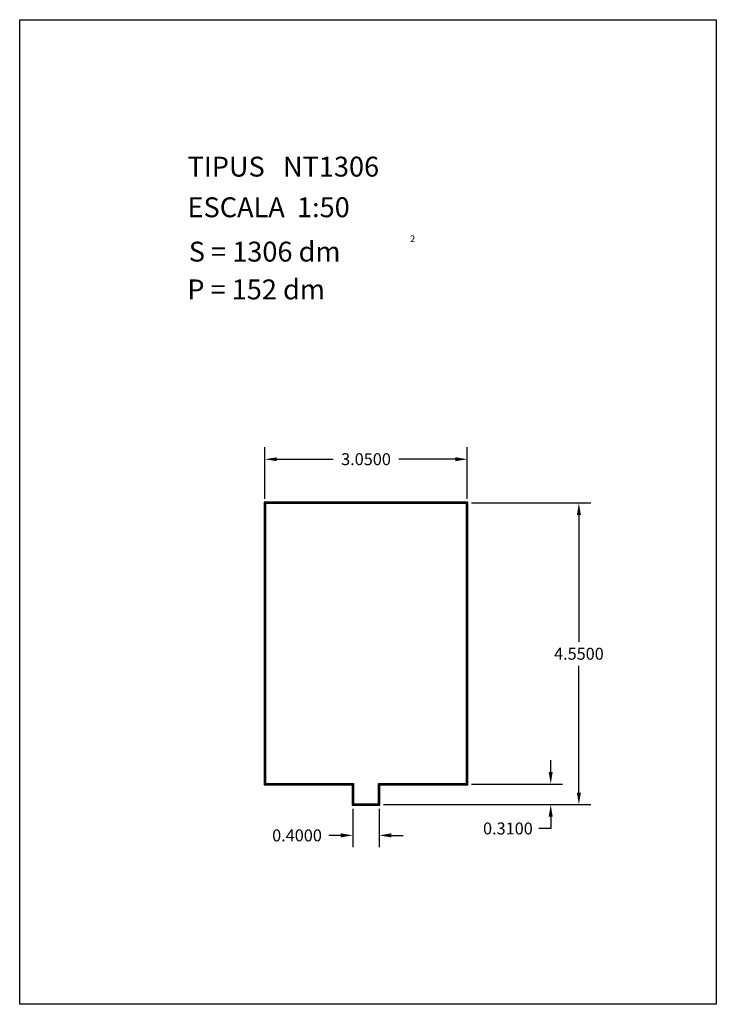
# Model space of a CAD drawing. Extents: x 281.4 to 291.9, y 29.9 to 44.7.
import ezdxf

# ---------------------------------------------------------------- set-up
doc = ezdxf.new("R2010")
doc.units = 0
doc.header["$MEASUREMENT"] = 0
doc.layers.get('0').update_dxf_attribs({"linetype": 'CONTINUOUS'})
doc.layers.get('Defpoints').update_dxf_attribs({"linetype": 'CONTINUOUS'})
doc.styles.add('ROMANC', font='ROMANC')
doc.dimstyles.get("Standard").update_dxf_attribs({"dimtxt": 0.18, "dimasz": 0.18, "dimexe": 0.18, "dimexo": 0.0625, "dimgap": 0.09, "dimtad": 0, "dimtih": 1, "dimtoh": 1, "dimdec": 4, "dimzin": 0, "dimdsep": 46, "dimtxsty": 'Standard', "dimcen": 0.09, "dimadec": 0, "dimazin": 0, "dimtfac": 1, "dimtdec": 4, "dimtofl": 0, "dimtmove": 0, "dimatfit": 3, "dimfxl": 1, "dimtolj": 1, "dimtzin": 0, "dimarcsym": 0})

# ---------------------------------------------------------------- blocks, each defined once
blk = doc.blocks.new('*D0')
at = {"color": 0, "lineweight": -2}
for p, q in [((288.204, 37.459), (290.005, 37.459)), ((289.825, 37.279), (289.825, 35.364)), ((289.825, 33.089), (289.825, 35.004)), ((286.879, 32.909), (290.005, 32.909))]:
    blk.add_line(p, q, dxfattribs=at)
at = {"color": 0}
for points in [[(289.795, 37.279), (289.855, 37.279), (289.825, 37.459)], [(289.795, 33.089), (289.855, 33.089), (289.825, 32.909)]]:
    blk.add_solid(points, dxfattribs=at)
at = {"layer": 'Defpoints', "color": 0}
for p in [(288.141, 37.459), (286.816, 32.909), (289.825, 32.909)]:
    blk.add_point(p, dxfattribs=at)
at = {"color": 0, "insert": (289.825, 35.184), "char_height": 0.18, "attachment_point": 5}
blk.add_mtext('\\A1;4.5500', dxfattribs=at)
blk = doc.blocks.new('*D1')
at = {"color": 0, "lineweight": -2}
for p, q in [((289.4, 33.399), (289.4, 33.579)), ((288.204, 33.219), (289.58, 33.219)), ((286.879, 32.909), (289.58, 32.909)), ((289.4, 32.729), (289.4, 32.549)), ((289.4, 32.549), (289.22, 32.549))]:
    blk.add_line(p, q, dxfattribs=at)
at = {"color": 0}
for points in [[(289.37, 33.399), (289.43, 33.399), (289.4, 33.219)], [(289.37, 32.729), (289.43, 32.729), (289.4, 32.909)]]:
    blk.add_solid(points, dxfattribs=at)
at = {"layer": 'Defpoints', "color": 0}
for p in [(288.141, 33.219), (286.816, 32.909), (289.4, 32.909)]:
    blk.add_point(p, dxfattribs=at)
at = {"color": 0, "insert": (288.755, 32.549), "char_height": 0.18, "attachment_point": 5}
blk.add_mtext('\\A1;0.3100', dxfattribs=at)
blk = doc.blocks.new('*D2')
at = {"color": 0, "lineweight": -2}
for p, q in [((286.416, 32.847), (286.416, 32.265)), ((286.816, 32.847), (286.816, 32.265)), ((286.236, 32.445), (286.056, 32.445)), ((286.996, 32.445), (287.176, 32.445))]:
    blk.add_line(p, q, dxfattribs=at)
at = {"color": 0}
for points in [[(286.236, 32.475), (286.236, 32.415), (286.416, 32.445)], [(286.996, 32.475), (286.996, 32.415), (286.816, 32.445)]]:
    blk.add_solid(points, dxfattribs=at)
at = {"layer": 'Defpoints', "color": 0}
for p in [(286.416, 32.909), (286.816, 32.909), (286.416, 32.445)]:
    blk.add_point(p, dxfattribs=at)
at = {"color": 0, "insert": (285.576, 32.445), "char_height": 0.18, "attachment_point": 5}
blk.add_mtext('\\A1;0.4000', dxfattribs=at)
blk = doc.blocks.new('*D3')
at = {"color": 0, "lineweight": -2}
for p, q in [((285.091, 37.522), (285.091, 38.298)), ((288.141, 37.522), (288.141, 38.298)), ((285.271, 38.118), (286.121, 38.118)), ((287.961, 38.118), (287.111, 38.118))]:
    blk.add_line(p, q, dxfattribs=at)
at = {"color": 0}
for points in [[(285.271, 38.148), (285.271, 38.088), (285.091, 38.118)], [(287.961, 38.148), (287.961, 38.088), (288.141, 38.118)]]:
    blk.add_solid(points, dxfattribs=at)
at = {"layer": 'Defpoints', "color": 0}
for p in [(288.141, 38.118), (285.091, 37.459), (288.141, 37.459)]:
    blk.add_point(p, dxfattribs=at)
at = {"color": 0, "insert": (286.616, 38.118), "char_height": 0.18, "attachment_point": 5}
blk.add_mtext('\\A1;3.0500', dxfattribs=at)

msp = doc.modelspace()

# ---------------------------------------------------------------- linework, layer by layer
at = {"linetype": 'Continuous'}
msp.add_lwpolyline([(281.396, 44.747), (291.896, 44.747), (291.896, 29.897), (281.396, 29.897)], close=True, dxfattribs=at)
for points in [[(286.82639, 32.89918), (286.82639, 33.20918), (288.15139, 33.20918), (288.15139, 37.46918), (285.08139, 37.46918), (285.08139, 33.20918), (286.40639, 33.20918), (286.40639, 32.89918)], [(286.81639, 32.90918), (286.81639, 33.21918), (288.14139, 33.21918), (288.14139, 37.45918), (285.09139, 37.45918), (285.09139, 33.21918), (286.41639, 33.21918), (286.41639, 32.90918)], [(286.80639, 32.91918), (286.80639, 33.22918), (288.13139, 33.22918), (288.13139, 37.44918), (285.10139, 37.44918), (285.10139, 33.22918), (286.42639, 33.22918), (286.42639, 32.91918)]]:
    msp.add_lwpolyline(points, close=True)

# ---------------------------------------------------------------- texts
at = {"linetype": 'Continuous', "style": 'ROMANC'}
for s, height, p in [('TIPUS   NT1306', 0.3, (283.926, 42.381)), ('ESCALA  1:50', 0.3, (283.926, 41.768)), ('2', 0.1, (287.28055, 41.39364)), ('S = 1306 dm', 0.3, (283.945, 41.099)), ('P = 152 dm', 0.3, (283.922, 40.529))]:
    msp.add_text(s, height=height, dxfattribs=at).set_placement(p)

# ---------------------------------------------------------------- dimensions: what is measured, and where the dimension line sits
for base, p1, p2, picture, middle in [((288.14139, 38.11837), (285.09139, 37.45918), (288.14139, 37.45918), '*D3', (286.61639, 38.11837)), ((286.41639, 32.44476), (286.81639, 32.90918), (286.41639, 32.90918), '*D2', (285.57639, 32.44476))]:
    dim = msp.add_linear_dim(base=base, p1=p1, p2=p2, dimstyle='Standard')
    dim.commit()
    dim.dimension.update_dxf_attribs({"geometry": picture, "text_midpoint": middle})
for base, p1, picture, middle in [((289.82498, 32.90918), (288.14139, 37.45918), '*D0', (289.82498, 35.18418)), ((289.40017, 32.90918), (288.14139, 33.21918), '*D1', (288.75517, 32.54918))]:
    dim = msp.add_linear_dim(base=base, p1=p1, p2=(286.81639, 32.90918), angle=90, dimstyle='Standard')
    dim.commit()
    dim.dimension.update_dxf_attribs({"geometry": picture, "text_midpoint": middle})

doc.saveas('drawing.dxf')
